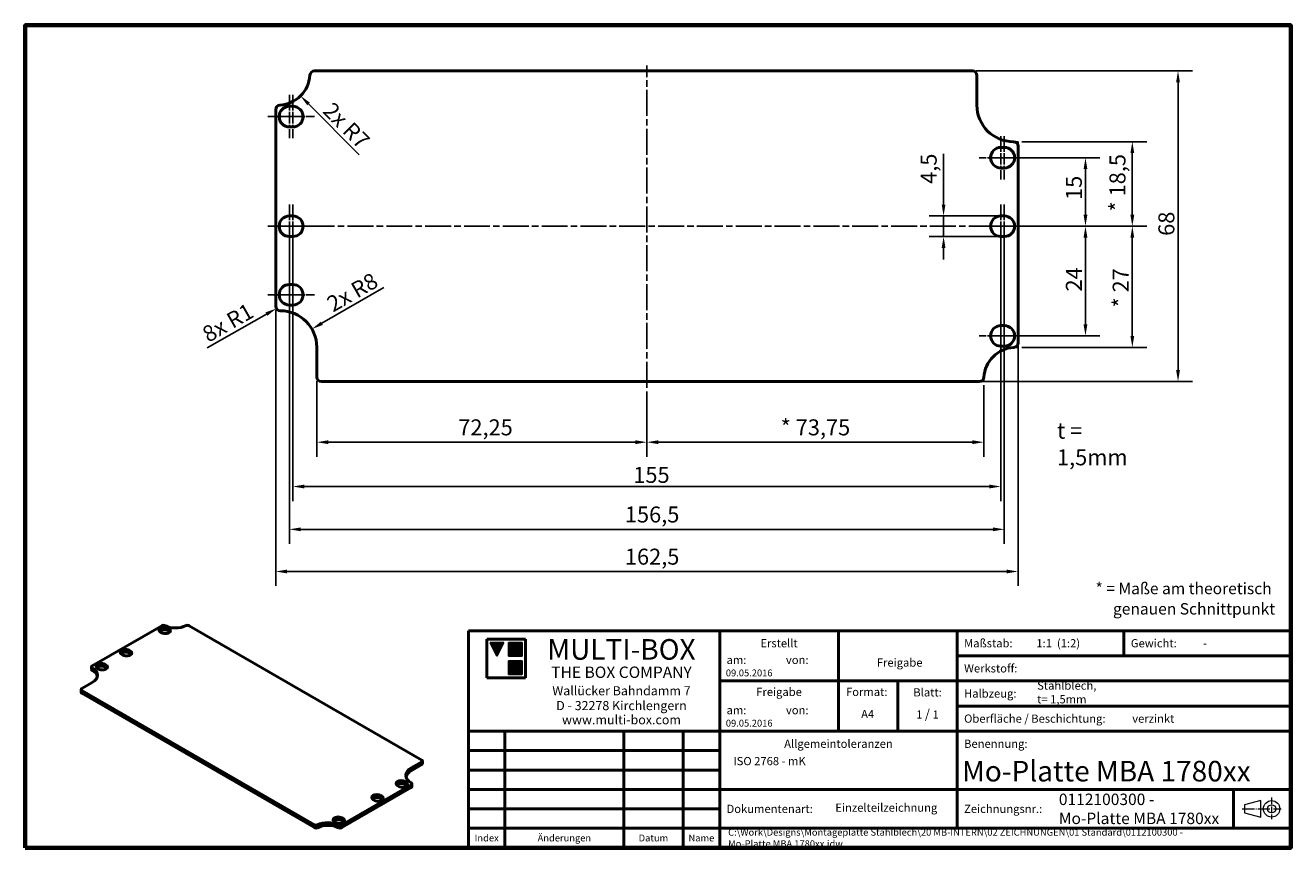
# Model space of a CAD drawing. Units: millimetres. Extents: x 10 to 287, y 10 to 190.
import ezdxf
from ezdxf.enums import TextEntityAlignment as Align

# ---------------------------------------------------------------- set-up
doc = ezdxf.new("R2010")
doc.units = ezdxf.units.MM
doc.linetypes.add('CHAIN', pattern=[0.3543, 0.2362, -0.0295, 0.0591, -0.0295])
doc.linetypes.add('LONG_DASH_DOTTED', pattern=[0.3001, 0.2362, -0.0295, 0.0049, -0.0295])
doc.layers.get('0').update_dxf_attribs({"lineweight": 25})
for name, color, linetype, lineweight in [('1 Unterteil UT', 7, 'Continuous', 25), ('Bemaßung (ISO)', 7, 'Continuous', 25), ('Mittellinie (ISO)', 7, 'Continuous', 25), ('Mittelpunktmarkierung (ISO)', 7, 'Continuous', 25), ('Rahmen (ISO)', 7, 'Continuous', 70), ('Schraffur (ISO)', 7, 'Continuous', 18), ('SCHRIFT-05', 7, 'Continuous', 50), ('Sichtbar (ISO)', 7, 'Continuous', 50), ('Sichtbar schmal (ISO)', 7, 'Continuous', 35), ('Skizziergeometrie (ISO)', 7, 'Continuous', 25), ('Symbol (ISO)', 7, 'Continuous', 25), ('Titel (ISO)', 7, 'Continuous', 50)]:
    doc.layers.add(name, color=color, linetype=linetype, lineweight=lineweight)
doc.styles.add('Notiztext (DIN)', font='isocpeur.ttf')
doc.styles.add('Textstil12', font='isocpeur.ttf')
doc.styles.add('Textstil13', font='isocpeur.ttf')
doc.styles.add('Textstil20', font='verdana.ttf')
doc.styles.add('Textstil25', font='isocpeur.ttf')
doc.styles.add('Textstil27', font='verdana.ttf')
doc.styles.add('Textstil35', font='arial.ttf')
doc.styles.add('Textstil36', font='arial.ttf')
doc.styles.add('Textstil38', font='arial.ttf')
doc.styles.add('Textstil40', font='isocpeur.ttf')
doc.styles.add('Textstil43', font='isocpeur.ttf')
doc.dimstyles.new('Standard (DIN)', dxfattribs={"dimtxt": 3.5, "dimasz": 2.5, "dimexe": 3.175, "dimexo": 0.8, "dimgap": 0.8, "dimtad": 1, "dimrnd": 1e-08, "dimzin": 0, "dimtxsty": 'Notiztext (DIN)', "dimcen": 0.09, "dimdle": 10, "dimclrd": 256, "dimclre": 256, "dimclrt": 256, "dimadec": 0, "dimazin": 0, "dimtfac": 1, "dimtmove": 0, "dimatfit": 3, "dimfxl": 1, "dimtolj": 1, "dimtzin": 0, "dimlwd": -1, "dimlwe": -1, "dimarcsym": 0})

# ---------------------------------------------------------------- blocks, each defined once
blk = doc.blocks.new('Ränder Vorgaberahmen')
at = {"layer": 'Rahmen (ISO)', "flags": 128}
blk.add_lwpolyline([(10, 10), (10, 190), (287, 190), (287, 10), (10, 10)], dxfattribs=at)
blk = doc.blocks.new('Schriftfelder DIN')
at = {"layer": 'Schraffur (ISO)', "true_color": 0xff0000}
blk.add_hatch(color=1, dxfattribs=at).paths.add_polyline_path([(246.77, 68.62), (243.77, 68.62), (245.27, 65.62)])
at = {"layer": 'Schraffur (ISO)'}
for color, points in [(256, [(247.77, 65.62), (250.77, 65.62), (250.77, 68.62), (247.77, 68.62)]), (7, [(247.77, 64.62), (247.77, 61.62), (250.77, 61.62), (250.77, 64.62)])]:
    blk.add_hatch(color=color, dxfattribs=at).paths.add_polyline_path(points)
at = {"color": 1, "true_color": 0xff0000}
for p, q in [((246.77, 68.62), (243.77, 68.62)), ((243.77, 68.62), (245.27, 65.62)), ((245.27, 65.62), (246.77, 68.62))]:
    blk.add_line(p, q, dxfattribs=at)
at = {"color": 7}
blk.add_line((247.77, 65.62), (250.77, 65.62), dxfattribs=at)
at = {"layer": '1 Unterteil UT', "linetype": 'Continuous', "lineweight": 50}
for p, q in [((251.52, 69.37), (243.02, 69.37)), ((243.02, 69.37), (243.02, 60.87)), ((251.52, 60.87), (251.52, 69.37)), ((243.02, 60.87), (251.52, 60.87))]:
    blk.add_line(p, q, dxfattribs=at)
at = {"layer": '1 Unterteil UT', "linetype": 'Continuous'}
for p, q in [((247.77, 68.62), (247.77, 65.62)), ((250.77, 68.62), (247.77, 68.62)), ((250.77, 65.62), (250.77, 68.62)), ((247.77, 64.62), (247.77, 61.62)), ((250.77, 64.62), (247.77, 64.62)), ((250.77, 61.62), (250.77, 64.62)), ((247.77, 61.62), (250.77, 61.62))]:
    blk.add_line(p, q, dxfattribs=at)
at = {"layer": 'Titel (ISO)'}
for p, q in [((419.02, 71.22), (239.02, 71.22)), ((239.02, 71.22), (239.02, 23.72)), ((294.02, 23.72), (294.02, 71.22)), ((320.02, 60.22), (320.02, 71.22)), ((346.02, 27.97), (346.02, 71.22)), ((382.52, 65.72), (382.52, 71.22)), ((419.02, 23.72), (419.02, 71.22)), ((419.02, 65.72), (346.02, 65.72)), ((294.02, 60.22), (419.02, 60.22)), ((320.02, 49.22), (320.02, 60.22)), ((333.02, 49.22), (333.02, 60.22)), ((419.02, 54.72), (346.02, 54.72)), ((239.02, 49.22), (294.02, 49.22)), ((247.02, 23.72), (247.02, 49.22)), ((273.02, 23.72), (273.02, 49.22)), ((286.02, 23.72), (286.02, 49.22)), ((294.02, 49.22), (419.02, 49.22)), ((239.02, 44.97), (294.02, 44.97)), ((239.02, 40.72), (294.02, 40.72)), ((239.02, 36.47), (294.02, 36.47)), ((294.02, 36.47), (419.02, 36.47)), ((406.52, 36.47), (406.52, 27.97)), ((294.02, 32.22), (239.02, 32.22)), ((239.02, 27.97), (294.02, 27.97)), ((294.02, 27.97), (346.02, 27.97)), ((346.02, 27.97), (419.02, 27.97)), ((239.02, 23.72), (419.02, 23.72))]:
    blk.add_line(p, q, dxfattribs=at)
at = {"layer": 'Titel (ISO)', "lineweight": 18}
for p, q in [((412.5, 34.02), (408.9, 33.12)), ((412.5, 30.42), (412.5, 34.02)), ((408.9, 33.12), (408.9, 31.32)), ((408.9, 31.32), (412.5, 30.42))]:
    blk.add_line(p, q, dxfattribs=at)
at = {"layer": 'Titel (ISO)', "linetype": 'LONG_DASH_DOTTED', "lineweight": 18, "ltscale": 6.257657}
blk.add_line((414.84, 34.7), (414.84, 29.93), dxfattribs=at)
at = {"layer": 'Titel (ISO)', "linetype": 'LONG_DASH_DOTTED', "lineweight": 18, "ltscale": 11.198537}
blk.add_line((408.43, 32.22), (416.96, 32.22), dxfattribs=at)
at = {"layer": 'Titel (ISO)', "lineweight": 18}
for radius in [1.8, 0.9]:
    blk.add_circle((414.84, 32.22), radius, dxfattribs=at)
at = {"layer": 'SCHRIFT-05', "color": 7}
for s, height, style, p in [('MULTI-BOX', 4.5, 'Textstil36', (272.52, 67.12)), ('THE BOX COMPANY', 2.5, 'Textstil35', (272.52, 62.12)), ('Wallücker Bahndamm 7', 2, 'Textstil38', (272.52, 58.07)), ('D - 32278 Kirchlengern', 2, 'Textstil38', (272.52, 54.82)), ('www.multi-box.com', 2, 'Textstil38', (272.52, 51.72))]:
    blk.add_text(s, height=height, dxfattribs=dict(at, style=style)).set_placement(p, align=Align.MIDDLE_CENTER)
at = {"layer": 'Titel (ISO)'}
for s, height, style, p in [('Erstellt', 1.8, 'Textstil27', (307.02, 68.47)), ('Freigabe', 1.8, 'Textstil27', (307.02, 57.82)), ('Format:', 1.8, 'Textstil27', (326.21, 57.82)), ('Blatt:', 1.8, 'Textstil27', (339.52, 57.72)), ('Allgemeintoleranzen', 1.8, 'Textstil27', (320.02, 46.47)), ('Index', 1.5, 'Textstil20', (243.02, 25.84)), ('Änderungen', 1.5, 'Textstil20', (260.02, 25.84)), ('Datum', 1.5, 'Textstil20', (279.52, 25.84)), ('Name', 1.5, 'Textstil20', (290.02, 25.84))]:
    blk.add_text(s, height=height, dxfattribs=dict(at, style=style)).set_placement(p, align=Align.MIDDLE_CENTER)
for s, style, p in [('Maßstab:', 'Textstil27', (347.52, 68.47)), ('Gewicht:', 'Textstil27', (384.02, 68.47)), ('am:', 'Textstil27', (295.52, 64.82)), ('von:', 'Textstil27', (308.52, 64.82)), ('Werkstoff:', 'Textstil27', (347.52, 62.97)), ('Halbzeug:', 'Textstil27', (347.52, 57.47)), ('am:', 'Textstil27', (295.52, 53.82)), ('von:', 'Textstil27', (308.52, 53.82)), ('Benennung:', 'Textstil27', (347.52, 46.47)), ('ISO 2768 - mK', 'Textstil25', (297.02, 42.67)), ('Dokumentenart:', 'Textstil27', (295.52, 32.22)), ('Zeichnungsnr.:', 'Textstil27', (347.52, 32.22))]:
    blk.add_text(s, height=1.8, dxfattribs=dict(at, style=style)).set_placement(p, align=Align.MIDDLE_LEFT)
at = {"layer": 'Titel (ISO)', "insert": (363.52, 57.47), "char_height": 1.8, "width": 15, "attachment_point": 4, "style": 'Textstil25'}
blk.add_mtext('Stahlblech, t= 1,5mm', dxfattribs=at)
at = {"layer": 'Titel (ISO)', "style": 'Notiztext (DIN)'}
for s, insert, char_height, attachment_point in [('\\fISOCPEUR|b0|i0;\\H1.7923;1 \\fISOCPEUR|b0|i0;\\H2.0000;/ \\fISOCPEUR|b0|i0;\\H1.7923;1 ', (339.52, 52.97), 3.5, 5), ('\\fVerdana|b0|i0;\\H1.8000;Oberfläche / Beschichtung\\fISOCPEUR|b0|i0;\\H1.8000;:', (347.52, 51.97), 1.8, 4)]:
    blk.add_mtext(s, dxfattribs=dict(at, insert=insert, char_height=char_height, attachment_point=attachment_point))
at = {"layer": 'Titel (ISO)'}
for tag, p, height, style in [('<Maßstab>_001', (363.34, 67.57), 1.8, 'Textstil25'), ('MASSE\\P3;_001', (399.84, 67.57), 1.8, 'Textstil25'), ('STATUS_001', (328.43, 63.34), 1.8, 'Textstil25'), ('<Werkstoff>_001', (363.34, 62.07), 1.8, 'Textstil25'), ('ERSTELLUNGSDATUM_001', (295.37, 61.22), 1.5, 'Textstil13'), ('Blattgröße_001', (324.99, 52.07), 1.79, 'Textstil40'), ('<Oberfläche_/_Beschichtung>_001', (384.34, 51.07), 1.8, 'Textstil25'), ('KONTROLLDATUM_001', (295.37, 50.22), 1.5, 'Textstil13'), ('BEZEICHNUNG_001', (347.07, 38.22), 4.5, 'Textstil43'), ('<Dokumentenart>_001', (319.34, 31.59), 1.8, 'Textstil25'), ('BAUTEILNUMMER_001', (368.27, 33.05), 2.5, 'Textstil12'), ('BAUTEILNUMMER_002', (368.27, 28.89), 2.5, 'Textstil12'), ('DATEINAME_UND_PFAD_001', (295.87, 26.34), 1.5, 'Textstil13'), ('DATEINAME_UND_PFAD_002', (295.87, 23.84), 1.5, 'Textstil13')]:
    blk.add_attdef(tag, p, '', height=height, dxfattribs=dict(at, style=style))
at = {"layer": 'Titel (ISO)', "style": 'Textstil25'}
blk.add_attdef('<Allgemeintoleranzen_2.Zeile>', text='', height=1.8, dxfattribs=at).set_placement((297.02, 39.12), align=Align.MIDDLE_LEFT)
blk = doc.blocks.new('*D5')
at = {"layer": 'Bemaßung (ISO)', "transparency": 16777216}
for p, q in [((219.81, 111.22), (219.81, 95.58)), ((146.06, 109.88), (146.06, 95.58)), ((148.56, 98.75), (217.31, 98.75))]:
    blk.add_line(p, q, dxfattribs=at)
for points in [[(148.56, 99.17), (148.56, 98.34), (146.06, 98.75)], [(217.31, 99.17), (217.31, 98.34), (219.81, 98.75)]]:
    blk.add_solid(points, dxfattribs=at)
at = {"layer": 'Defpoints', "color": 0, "transparency": 16777216}
for p in [(219.81, 112.02), (146.06, 110.68), (219.81, 98.75)]:
    blk.add_point(p, dxfattribs=at)
at = {"layer": 'Bemaßung (ISO)', "transparency": 16777216, "insert": (175.35, 103.75), "char_height": 3.5, "attachment_point": 1, "style": 'Notiztext (DIN)'}
blk.add_mtext('\\A1;* 73,75', dxfattribs=at)
blk = doc.blocks.new('*D6')
at = {"layer": 'Bemaßung (ISO)', "transparency": 16777216}
for p, q in [((225.11, 161.02), (245.25, 161.02)), ((242.08, 148.52), (242.08, 158.52)), ((229.57, 146.02), (245.25, 146.02))]:
    blk.add_line(p, q, dxfattribs=at)
for points in [[(241.66, 158.52), (242.49, 158.52), (242.08, 161.02)], [(241.66, 148.52), (242.49, 148.52), (242.08, 146.02)]]:
    blk.add_solid(points, dxfattribs=at)
at = {"layer": 'Defpoints', "color": 0, "transparency": 16777216}
for p in [(224.31, 161.02), (242.08, 161.02), (228.77, 146.02)]:
    blk.add_point(p, dxfattribs=at)
at = {"layer": 'Bemaßung (ISO)', "transparency": 16777216, "insert": (237.78, 151.77), "char_height": 3.5, "attachment_point": 1, "rotation": 90, "style": 'Notiztext (DIN)'}
blk.add_mtext('\\A1;15', dxfattribs=at)
blk = doc.blocks.new('*D7')
at = {"layer": 'Bemaßung (ISO)', "transparency": 16777216}
for p, q in [((225.11, 146.02), (245.25, 146.02)), ((242.08, 124.52), (242.08, 143.52)), ((225.11, 122.02), (245.25, 122.02))]:
    blk.add_line(p, q, dxfattribs=at)
for points in [[(241.66, 143.52), (242.49, 143.52), (242.08, 146.02)], [(241.66, 124.52), (242.49, 124.52), (242.08, 122.02)]]:
    blk.add_solid(points, dxfattribs=at)
at = {"layer": 'Defpoints', "color": 0, "transparency": 16777216}
for p in [(224.31, 146.02), (242.08, 146.02), (224.31, 122.02)]:
    blk.add_point(p, dxfattribs=at)
at = {"layer": 'Bemaßung (ISO)', "transparency": 16777216, "insert": (237.78, 131.74), "char_height": 3.5, "attachment_point": 1, "rotation": 90, "style": 'Notiztext (DIN)'}
blk.add_mtext('\\A1;24', dxfattribs=at)
blk = doc.blocks.new('*D8')
at = {"layer": 'Bemaßung (ISO)', "transparency": 16777216}
for p, q in [((228.11, 164.52), (255.51, 164.52)), ((252.33, 162.02), (252.33, 148.52)), ((225.11, 146.02), (255.51, 146.02))]:
    blk.add_line(p, q, dxfattribs=at)
for points in [[(251.92, 162.02), (252.75, 162.02), (252.33, 164.52)], [(251.92, 148.52), (252.75, 148.52), (252.33, 146.02)]]:
    blk.add_solid(points, dxfattribs=at)
at = {"layer": 'Defpoints', "color": 0, "transparency": 16777216}
for p in [(227.31, 164.52), (224.31, 146.02), (252.33, 146.02)]:
    blk.add_point(p, dxfattribs=at)
at = {"layer": 'Bemaßung (ISO)', "transparency": 16777216, "insert": (247.33, 149.25), "char_height": 3.5, "attachment_point": 1, "rotation": 90, "style": 'Notiztext (DIN)'}
blk.add_mtext('\\A1;* 18,5', dxfattribs=at)
blk = doc.blocks.new('*D9')
at = {"layer": 'Bemaßung (ISO)', "transparency": 16777216}
for p, q in [((225.11, 146.02), (255.51, 146.02)), ((252.33, 122), (252.33, 143.52)), ((228.11, 119.5), (255.51, 119.5))]:
    blk.add_line(p, q, dxfattribs=at)
for points in [[(251.92, 143.52), (252.75, 143.52), (252.33, 146.02)], [(251.92, 122), (252.75, 122), (252.33, 119.5)]]:
    blk.add_solid(points, dxfattribs=at)
at = {"layer": 'Defpoints', "color": 0, "transparency": 16777216}
for p in [(224.31, 146.02), (252.33, 146.02), (227.31, 119.5)]:
    blk.add_point(p, dxfattribs=at)
at = {"layer": 'Bemaßung (ISO)', "transparency": 16777216, "insert": (248.03, 128.23), "char_height": 3.5, "attachment_point": 1, "rotation": 90, "style": 'Notiztext (DIN)'}
blk.add_mtext('\\A1;* 27', dxfattribs=at)
blk = doc.blocks.new('*D10')
at = {"layer": 'Bemaßung (ISO)', "transparency": 16777216}
for p, q in [((218.11, 180.02), (265.51, 180.02)), ((262.34, 177.52), (262.34, 114.52)), ((219.63, 112.02), (265.51, 112.02))]:
    blk.add_line(p, q, dxfattribs=at)
for points in [[(261.92, 177.52), (262.75, 177.52), (262.34, 180.02)], [(261.92, 114.52), (262.75, 114.52), (262.34, 112.02)]]:
    blk.add_solid(points, dxfattribs=at)
at = {"layer": 'Defpoints', "color": 0, "transparency": 16777216}
for p in [(217.31, 180.02), (218.83, 112.02), (262.34, 112.02)]:
    blk.add_point(p, dxfattribs=at)
at = {"layer": 'Bemaßung (ISO)', "transparency": 16777216, "insert": (258.04, 143.92), "char_height": 3.5, "attachment_point": 1, "rotation": 90, "style": 'Notiztext (DIN)'}
blk.add_mtext('\\A1;68', dxfattribs=at)
blk = doc.blocks.new('*D11')
at = {"layer": 'Bemaßung (ISO)', "transparency": 16777216}
for p, q in [((73.81, 112.22), (73.81, 95.58)), ((146.06, 109.88), (146.06, 95.58)), ((143.56, 98.75), (76.31, 98.75))]:
    blk.add_line(p, q, dxfattribs=at)
for points in [[(76.31, 99.17), (76.31, 98.34), (73.81, 98.75)], [(143.56, 99.17), (143.56, 98.34), (146.06, 98.75)]]:
    blk.add_solid(points, dxfattribs=at)
at = {"layer": 'Defpoints', "color": 0, "transparency": 16777216}
for p in [(73.81, 113.02), (146.06, 110.68), (73.81, 98.75)]:
    blk.add_point(p, dxfattribs=at)
at = {"layer": 'Bemaßung (ISO)', "transparency": 16777216, "insert": (104.78, 103.75), "char_height": 3.5, "attachment_point": 1, "style": 'Notiztext (DIN)'}
blk.add_mtext('\\A1;72,25', dxfattribs=at)
blk = doc.blocks.new('*D12')
at = {"layer": 'Bemaßung (ISO)', "transparency": 16777216}
for p, q in [((67.81, 145.22), (67.81, 76.51)), ((224.31, 145.22), (224.31, 76.51)), ((70.31, 79.68), (221.81, 79.68))]:
    blk.add_line(p, q, dxfattribs=at)
for points in [[(70.31, 80.1), (70.31, 79.26), (67.81, 79.68)], [(221.81, 80.1), (221.81, 79.26), (224.31, 79.68)]]:
    blk.add_solid(points, dxfattribs=at)
at = {"layer": 'Defpoints', "color": 0, "transparency": 16777216}
for p in [(67.81, 146.02), (224.31, 146.02), (224.31, 79.68)]:
    blk.add_point(p, dxfattribs=at)
at = {"layer": 'Bemaßung (ISO)', "transparency": 16777216, "insert": (141.25, 84.68), "char_height": 3.5, "attachment_point": 1, "style": 'Notiztext (DIN)'}
blk.add_mtext('\\A1;156,5', dxfattribs=at)
blk = doc.blocks.new('*D13')
at = {"layer": 'Bemaßung (ISO)', "transparency": 16777216}
for p, q in [((64.81, 127.72), (64.81, 67.28)), ((227.31, 119.7), (227.31, 67.28)), ((67.31, 70.45), (224.81, 70.45))]:
    blk.add_line(p, q, dxfattribs=at)
for points in [[(67.31, 70.87), (67.31, 70.03), (64.81, 70.45)], [(224.81, 70.87), (224.81, 70.03), (227.31, 70.45)]]:
    blk.add_solid(points, dxfattribs=at)
at = {"layer": 'Defpoints', "color": 0, "transparency": 16777216}
for p in [(64.81, 128.52), (227.31, 120.5), (227.31, 70.45)]:
    blk.add_point(p, dxfattribs=at)
at = {"layer": 'Bemaßung (ISO)', "transparency": 16777216, "insert": (141.25, 75.45), "char_height": 3.5, "attachment_point": 1, "style": 'Notiztext (DIN)'}
blk.add_mtext('\\A1;162,5', dxfattribs=at)
blk = doc.blocks.new('*D14')
at = {"layer": 'Bemaßung (ISO)', "transparency": 16777216}
blk.add_line((83.05, 161.68), (72.01, 172.78), dxfattribs=at)
blk.add_solid([(72.31, 173.07), (71.72, 172.49), (70.25, 174.55)], dxfattribs=at)
at = {"layer": 'Defpoints', "color": 0, "transparency": 16777216}
for p in [(65.31, 179.52), (70.25, 174.55)]:
    blk.add_point(p, dxfattribs=at)
at = {"layer": 'Bemaßung (ISO)', "transparency": 16777216, "insert": (77.39, 173.47), "char_height": 3.5, "attachment_point": 1, "rotation": 314.8371, "style": 'Notiztext (DIN)'}
blk.add_mtext('\\A1;2x R7', dxfattribs=at)
blk = doc.blocks.new('*D15')
at = {"layer": 'Bemaßung (ISO)', "transparency": 16777216}
blk.add_line((88.46, 132.59), (74.91, 124.77), dxfattribs=at)
blk.add_solid([(74.7, 125.13), (75.12, 124.41), (72.74, 123.52)], dxfattribs=at)
at = {"layer": 'Defpoints', "color": 0, "transparency": 16777216}
for p in [(72.74, 123.52), (65.81, 119.52)]:
    blk.add_point(p, dxfattribs=at)
at = {"layer": 'Bemaßung (ISO)', "transparency": 16777216, "insert": (75.61, 130.14), "char_height": 3.5, "attachment_point": 1, "rotation": 30, "style": 'Notiztext (DIN)'}
blk.add_mtext('\\A1;2x R8', dxfattribs=at)
blk = doc.blocks.new('*D16')
at = {"layer": 'Bemaßung (ISO)', "transparency": 16777216}
blk.add_line((49.78, 119.39), (62.77, 126.79), dxfattribs=at)
blk.add_solid([(62.57, 127.15), (62.98, 126.42), (64.95, 128.02)], dxfattribs=at)
at = {"layer": 'Defpoints', "color": 0, "transparency": 16777216}
for p in [(64.95, 128.02), (65.81, 128.52)]:
    blk.add_point(p, dxfattribs=at)
at = {"layer": 'Bemaßung (ISO)', "transparency": 16777216, "insert": (48.35, 123.53), "char_height": 3.5, "attachment_point": 1, "rotation": 29.6391, "style": 'Notiztext (DIN)'}
blk.add_mtext('\\A1;8x R1', dxfattribs=at)
blk = doc.blocks.new('*D17')
at = {"layer": 'Bemaßung (ISO)', "transparency": 16777216}
for p, q in [((68.56, 145.22), (68.56, 85.87)), ((223.56, 145.22), (223.56, 85.87)), ((71.06, 89.05), (221.06, 89.05))]:
    blk.add_line(p, q, dxfattribs=at)
for points in [[(71.06, 89.47), (71.06, 88.63), (68.56, 89.05)], [(221.06, 89.47), (221.06, 88.63), (223.56, 89.05)]]:
    blk.add_solid(points, dxfattribs=at)
at = {"layer": 'Defpoints', "color": 0, "transparency": 16777216}
for p in [(68.56, 146.02), (223.56, 146.02), (223.56, 89.05)]:
    blk.add_point(p, dxfattribs=at)
at = {"layer": 'Bemaßung (ISO)', "transparency": 16777216, "insert": (143.09, 93.35), "char_height": 3.5, "attachment_point": 1, "style": 'Notiztext (DIN)'}
blk.add_mtext('\\A1;155', dxfattribs=at)
blk = doc.blocks.new('*D18')
at = {"layer": 'Bemaßung (ISO)', "transparency": 16777216}
for p, q in [((211.01, 150.77), (211.01, 161.87)), ((222.76, 148.27), (207.84, 148.27)), ((211.01, 143.77), (211.01, 148.27)), ((222.76, 143.77), (207.84, 143.77)), ((211.01, 141.27), (211.01, 138.77))]:
    blk.add_line(p, q, dxfattribs=at)
for points in [[(210.6, 150.77), (211.43, 150.77), (211.01, 148.27)], [(210.6, 141.27), (211.43, 141.27), (211.01, 143.77)]]:
    blk.add_solid(points, dxfattribs=at)
at = {"layer": 'Defpoints', "color": 0, "transparency": 16777216}
for p in [(223.56, 148.27), (211.01, 143.77), (223.56, 143.77)]:
    blk.add_point(p, dxfattribs=at)
at = {"layer": 'Bemaßung (ISO)', "transparency": 16777216, "insert": (206.01, 155.29), "char_height": 3.5, "attachment_point": 1, "rotation": 90, "style": 'Notiztext (DIN)'}
blk.add_mtext('\\A1;4,5', dxfattribs=at)

msp = doc.modelspace()

# ---------------------------------------------------------------- linework, layer by layer
at = {"layer": 'Mittellinie (ISO)', "linetype": 'CHAIN', "ltscale": 23.990969}
for p, q in [((146.064, 110.676), (146.064, 181.181)), ((63.535, 146.017), (228.771, 146.017))]:
    msp.add_line(p, q, dxfattribs=at)
at = {"layer": 'Mittelpunktmarkierung (ISO)', "linetype": 'CHAIN', "ltscale": 10.556371}
for p, q in [((67.814, 174.767), (67.814, 165.267)), ((68.564, 174.767), (68.564, 165.267)), ((223.564, 165.767), (223.564, 156.267)), ((224.314, 165.767), (224.314, 156.267)), ((67.814, 150.767), (67.814, 141.267)), ((68.564, 150.767), (68.564, 141.267)), ((223.564, 150.767), (223.564, 141.267)), ((224.314, 150.767), (224.314, 141.267)), ((67.814, 135.767), (67.814, 126.267)), ((68.564, 135.767), (68.564, 126.267)), ((223.564, 126.767), (223.564, 117.267)), ((224.314, 126.767), (224.314, 117.267))]:
    msp.add_line(p, q, dxfattribs=at)
at = {"layer": 'Mittelpunktmarkierung (ISO)', "linetype": 'CHAIN', "ltscale": 8.056153}
for p, q in [((70.314, 170.017), (63.064, 170.017)), ((73.314, 170.017), (66.064, 170.017)), ((226.064, 161.017), (218.814, 161.017)), ((70.314, 146.017), (63.064, 146.017)), ((73.314, 146.017), (66.064, 146.017)), ((226.064, 146.017), (218.814, 146.017)), ((229.064, 146.017), (221.814, 146.017)), ((70.314, 131.017), (63.064, 131.017)), ((73.314, 131.017), (66.064, 131.017)), ((226.064, 122.017), (218.814, 122.017)), ((229.064, 122.017), (221.814, 122.017))]:
    msp.add_line(p, q, dxfattribs=at)
at = {"layer": 'Mittelpunktmarkierung (ISO)', "linetype": 'CHAIN', "ltscale": 5.555937}
msp.add_line((226.814, 161.017), (221.814, 161.017), dxfattribs=at)
at = {"layer": 'Sichtbar (ISO)'}
for p, q in [((73.299, 180.017), (217.314, 180.017)), ((218.314, 179.017), (218.314, 172.517)), ((67.814, 172.267), (68.564, 172.267)), ((64.814, 128.517), (64.814, 171.533)), ((68.564, 167.767), (67.814, 167.767)), ((227.314, 163.517), (227.314, 120.502)), ((223.564, 163.267), (224.314, 163.267)), ((224.314, 158.767), (223.564, 158.767)), ((67.814, 148.267), (68.564, 148.267)), ((223.564, 148.267), (224.314, 148.267)), ((68.564, 143.767), (67.814, 143.767)), ((224.314, 143.767), (223.564, 143.767)), ((67.814, 133.267), (68.564, 133.267)), ((68.564, 128.767), (67.814, 128.767)), ((223.564, 124.267), (224.314, 124.267)), ((73.814, 113.017), (73.814, 119.517)), ((224.314, 119.767), (223.564, 119.767)), ((218.83, 112.017), (74.814, 112.017)), ((24.658, 49.809), (39.866, 58.589)), ((45.866, 58.589), (96.783, 29.192)), ((39.861, 57.055), (39.596, 57.208)), ((41.187, 58.127), (41.452, 57.974)), ((41.452, 57.361), (41.187, 57.514)), ((32.701, 53.228), (32.967, 53.075)), ((27.398, 50.166), (27.663, 50.013)), ((31.376, 52.156), (31.11, 52.309)), ((32.967, 52.462), (32.701, 52.615)), ((24.512, 48.992), (24.512, 49.605)), ((26.072, 49.094), (25.807, 49.247)), ((27.663, 49.4), (27.398, 49.554)), ((22.214, 43.991), (22.214, 44.604)), ((22.36, 44.808), (24.658, 46.134)), ((73.277, 15.002), (22.36, 44.399)), ((73.277, 14.39), (22.36, 43.787)), ((96.783, 28.784), (94.485, 27.457)), ((96.783, 28.172), (94.485, 26.845)), ((96.929, 28.376), (96.929, 28.988)), ((94.485, 23.783), (79.277, 15.002)), ((94.485, 23.17), (79.277, 14.39)), ((91.745, 23.426), (91.48, 23.579)), ((93.071, 24.497), (93.336, 24.344)), ((93.336, 23.732), (93.071, 23.885)), ((94.631, 23.375), (94.631, 23.987)), ((86.442, 20.364), (86.176, 20.517)), ((87.767, 21.435), (88.033, 21.282)), ((88.033, 20.67), (87.767, 20.823)), ((77.956, 15.465), (77.691, 15.618)), ((79.282, 16.536), (79.547, 16.383)), ((79.547, 15.771), (79.282, 15.924))]:
    msp.add_line(p, q, dxfattribs=at)
for centre, radius, start, end in [((65.314, 179.517), 7, 273.58332, 356.41668), ((73.299, 179.017), 1, 90, 176.41668), ((217.314, 179.017), 1, 0, 90), ((65.814, 171.533), 1, 93.58332, 180), ((67.814, 170.017), 2.25, 90, 270), ((68.564, 170.017), 2.25, 270, 90), ((226.314, 172.517), 8, 180, 270), ((226.314, 163.517), 1, 0, 90), ((223.564, 161.017), 2.25, 90, 270), ((224.314, 161.017), 2.25, 270, 90), ((67.814, 146.017), 2.25, 90, 270), ((68.564, 146.017), 2.25, 270, 90), ((223.564, 146.017), 2.25, 90, 270), ((224.314, 146.017), 2.25, 270, 90), ((67.814, 131.017), 2.25, 90, 270), ((68.564, 131.017), 2.25, 270, 90), ((65.814, 128.517), 1, 180, 270), ((65.814, 119.517), 8, 0, 90), ((223.564, 122.017), 2.25, 90, 270), ((224.314, 122.017), 2.25, 270, 90), ((226.814, 112.517), 7, 93.58332, 176.41668), ((226.314, 120.502), 1, 273.58332, 0), ((74.814, 113.017), 1, 180, 270), ((218.83, 113.017), 1, 270, 356.41668)]:
    msp.add_arc(centre, radius, start, end, dxfattribs=at)
for centre, major_axis, start_param, end_param in [((40.391, 57.667), (-1.125, 0), 3.9269908, 7.0685835), ((40.22, 58.385), (0.5, 0), 0.8479389, 2.3561945), ((42.866, 60.117), (3.5, 0), 3.9895316, 5.4352464), ((45.512, 58.385), (0.5, 0), 0.7853982, 2.2936537), ((40.391, 57.055), (-1.125, 0), 3.9269908, 5.7923026), ((40.656, 57.514), (1.125, 0), 3.9269908, 7.0685835), ((40.656, 56.902), (-1.125, 0), 3.6324753, 3.9269908), ((31.906, 52.768), (-1.125, 0), 3.9269908, 7.0685835), ((31.906, 52.156), (-1.125, 0), 3.9269908, 5.7923026), ((32.171, 52.615), (1.125, 0), 3.9269908, 7.0685835), ((26.603, 49.707), (-1.125, 0), 3.9269908, 7.0685835), ((26.868, 49.554), (1.125, 0), 3.9269908, 7.0685835), ((32.171, 52.003), (-1.125, 0), 3.6324753, 3.9269908), ((25.012, 49.605), (-0.5, 0), 5.4977871, 7.0685835), ((25.012, 48.992), (-0.5, 0), 0, 0.7853982), ((21.83, 47.767), (4, 0), 5.4977871, 7.0685835), ((21.83, 47.155), (4, 0), 0.1329741, 0.7853982), ((26.603, 49.094), (-1.125, 0), 3.9269908, 5.7923026), ((26.868, 48.941), (-1.125, 0), 3.6324753, 3.9269908), ((22.714, 44.604), (-0.5, 0), 5.4977871, 7.0685835), ((22.714, 43.991), (-0.5, 0), 0, 0.7853982), ((96.429, 28.988), (0.5, 0), 5.4977871, 7.0685835), ((96.429, 28.376), (0.5, 0), 5.4977871, 6.2831853), ((97.313, 25.824), (-4, 0), 5.4977871, 7.0685835), ((97.313, 25.212), (-4, 0), 5.4977871, 6.1502113), ((92.275, 24.038), (-1.125, 0), 3.9269908, 7.0685835), ((92.275, 23.426), (-1.125, 0), 3.9269908, 5.7923026), ((92.54, 23.885), (1.125, 0), 3.9269908, 7.0685835), ((92.54, 23.273), (-1.125, 0), 3.6324753, 3.9269908), ((94.131, 23.987), (0.5, 0), 5.4977871, 7.0685835), ((94.131, 23.375), (0.5, 0), 5.4977871, 6.2831853), ((86.972, 20.976), (-1.125, 0), 3.9269908, 7.0685835), ((86.972, 20.364), (-1.125, 0), 3.9269908, 5.7923026), ((87.237, 20.823), (1.125, 0), 3.9269908, 7.0685835), ((87.237, 20.211), (-1.125, 0), 3.6324753, 3.9269908), ((78.487, 16.077), (-1.125, 0), 3.9269908, 7.0685835), ((73.631, 15.206), (-0.5, 0), 0.7853982, 2.2936537), ((73.631, 14.594), (0.5, 0), 3.9269908, 5.4352464), ((76.277, 13.475), (-3.5, 0), 3.9895316, 5.4352464), ((76.277, 12.862), (-3.5, 0), 3.9895316, 5.4352464), ((78.487, 15.465), (-1.125, 0), 3.9269908, 5.7923026), ((78.752, 15.924), (1.125, 0), 3.9269908, 7.0685835), ((78.923, 15.206), (-0.5, 0), 0.8479389, 2.3561945), ((78.923, 14.594), (0.5, 0), 3.9895316, 5.4977871), ((78.752, 15.312), (-1.125, 0), 3.6324753, 3.9269908)]:
    msp.add_ellipse(centre, major_axis=major_axis, ratio=0.5773503, start_param=start_param, end_param=end_param, dxfattribs=at)
at = {"layer": 'Sichtbar schmal (ISO)'}
for p, q in [((41.187, 57.514), (41.187, 58.127)), ((41.452, 57.361), (41.452, 57.974)), ((32.701, 52.615), (32.701, 53.228)), ((32.967, 52.462), (32.967, 53.075)), ((27.398, 49.554), (27.398, 50.166)), ((27.663, 49.4), (27.663, 50.013)), ((24.658, 48.788), (24.658, 49.4)), ((22.36, 43.787), (22.36, 44.399)), ((96.783, 28.784), (96.783, 28.172)), ((94.485, 26.845), (94.485, 27.457)), ((93.071, 23.885), (93.071, 24.497)), ((93.336, 23.732), (93.336, 24.344)), ((94.485, 23.783), (94.485, 23.17)), ((87.767, 20.823), (87.767, 21.435)), ((88.033, 20.67), (88.033, 21.282)), ((73.277, 15.002), (73.277, 14.39)), ((73.962, 14.378), (73.962, 14.99)), ((78.592, 14.99), (78.592, 14.378)), ((79.277, 14.39), (79.277, 15.002)), ((79.282, 15.924), (79.282, 16.536)), ((79.547, 15.771), (79.547, 16.383))]:
    msp.add_line(p, q, dxfattribs=at)
at = {"layer": 'Skizziergeometrie (ISO)'}
for p, q in [((226.314, 164.517), (227.314, 164.517)), ((227.314, 163.517), (227.314, 164.517)), ((227.314, 120.502), (227.314, 119.5)), ((218.83, 112.017), (219.814, 112.017)), ((219.814, 112.517), (219.814, 112.017))]:
    msp.add_line(p, q, dxfattribs=at)
for end in [180, 93.58332]:
    msp.add_arc((226.814, 112.517), 7, 85.90396, end, dxfattribs=at)

# ---------------------------------------------------------------- block references
msp.add_blockref('Ränder Vorgaberahmen', (0, 0))
ref = msp.add_blockref('Schriftfelder DIN', (-132.017, -13.719))
ref.add_attrib('BEZEICHNUNG_001', 'Mo-Platte MBA 1780xx', (215.05, 24.502), dxfattribs={"layer": 'Titel (ISO)', "height": 4.5, "style": 'Textstil43'})
ref.add_attrib('BAUTEILNUMMER_001', '0112100300 -', (236.25, 19.334), dxfattribs={"layer": 'Titel (ISO)', "height": 2.5, "style": 'Textstil12'})
ref.add_attrib('ERSTELLUNGSDATUM_001', '09.05.2016', (163.35, 47.5), dxfattribs={"layer": 'Titel (ISO)', "height": 1.5, "style": 'Textstil13'})
ref.add_attrib('KONTROLLDATUM_001', '09.05.2016', (163.35, 36.5), dxfattribs={"layer": 'Titel (ISO)', "height": 1.5, "style": 'Textstil13'})
ref.add_attrib('STATUS_001', 'Freigabe', (196.41, 49.62), dxfattribs={"layer": 'Titel (ISO)', "height": 1.8, "style": 'Textstil25'})
ref.add_attrib('Blattgröße_001', 'A4', (192.977, 38.354), dxfattribs={"layer": 'Titel (ISO)', "height": 1.7923, "style": 'Textstil40'})
ref.add_attrib('<Maßstab>_001', '1:1  (1:2)', (231.32, 53.85), dxfattribs={"layer": 'Titel (ISO)', "height": 1.8, "style": 'Textstil25'})
ref.add_attrib('<Oberfläche_/_Beschichtung>_001', 'verzinkt', (252.32, 37.35), dxfattribs={"layer": 'Titel (ISO)', "height": 1.8, "style": 'Textstil25'})
ref.add_attrib('MASSE\\P3;_001', '-', (267.82, 53.85), dxfattribs={"layer": 'Titel (ISO)', "height": 1.8, "style": 'Textstil25'})
ref.add_attrib('DATEINAME_UND_PFAD_001', 'C:\\Work\\Designs\\Montageplatte Stahlblech\\20 MB-INTERN\\02 ZEICHNUNGEN\\01 Standard\\0112100300 -', (163.85, 12.626), dxfattribs={"layer": 'Titel (ISO)', "height": 1.5, "style": 'Textstil13'})
ref.add_attrib('<Dokumentenart>_001', 'Einzelteilzeichnung', (187.32, 17.87), dxfattribs={"layer": 'Titel (ISO)', "height": 1.8, "style": 'Textstil25'})
ref.add_attrib('BAUTEILNUMMER_002', 'Mo-Platte MBA 1780xx', (236.25, 15.168), dxfattribs={"layer": 'Titel (ISO)', "height": 2.5, "style": 'Textstil12'})
ref.add_attrib('DATEINAME_UND_PFAD_002', 'Mo-Platte MBA 1780xx.idw', (163.85, 10.126), dxfattribs={"layer": 'Titel (ISO)', "height": 1.5, "style": 'Textstil13'})

# ---------------------------------------------------------------- texts
at = {"layer": 'Symbol (ISO)', "insert": (235.838, 103.028), "char_height": 3.5, "width": 20.47078, "attachment_point": 1, "style": 'Notiztext (DIN)'}
msp.add_mtext('{t = 1,5mm}', dxfattribs=at)
at = {"layer": 'Symbol (ISO)', "insert": (244.282, 67.984), "char_height": 2.5, "width": 40.4847, "attachment_point": 1, "line_spacing_factor": 1.068348, "style": 'Notiztext (DIN)'}
msp.add_mtext('{\\fISOCPEUR|b0|i0;\\H2.5000;* = Maße am theoretisch \\P     genauen Schnittpunkt}', dxfattribs=at)

# ---------------------------------------------------------------- dimensions: what is measured, and where the dimension line sits
at = {"layer": 'Bemaßung (ISO)'}
for center, mpoint, text, picture, middle in [((65.314, 179.517), (70.25, 174.554), '2x <>', '*D14', (80.221, 168.145)), ((65.814, 119.517), (72.742, 123.517), '2x <>', '*D15', (81.491, 131.514)), ((65.814, 128.517), (64.945, 128.023), '8x <>', '*D16', (53.927, 124.689))]:
    dim = msp.add_radius_dim(center=center, mpoint=mpoint, text=text, dimstyle='Standard (DIN)', override={"dimgap": 0.8, "dimdec": 0, "dimlfac": 1, "dimcen": 0, "dimtol": 0, "dimlim": 0, "dimtp": 0, "dimtm": 0, "dimtdec": 2, "dimtofl": 0}, dxfattribs=at)
    dim.commit()
    dim.dimension.update_dxf_attribs({"geometry": picture, "text_midpoint": middle})
for base, p1, p2, angle, override, picture, middle in [((262.337, 112.017), (217.314, 180.017), (218.83, 112.017), 270, {"dimgap": 0.8, "dimdec": 0, "dimtol": 0, "dimlim": 0, "dimtp": 0, "dimtm": 0, "dimtdec": 2, "dimtofl": 0, "dimatfit": 1}, '*D10', (262.337, 146.017)), ((211.015, 143.767), (223.564, 148.267), (223.564, 143.767), 270, {"dimgap": 0.8, "dimdec": 1, "dimtol": 0, "dimlim": 0, "dimtp": 0, "dimtm": 0, "dimtdec": 2, "dimtofl": 1, "dimatfit": 1}, '*D18', (211.015, 158.18)), ((242.076, 161.017), (228.771, 146.017), (224.314, 161.017), 270, {"dimgap": 0.8, "dimdec": 0, "dimtol": 0, "dimlim": 0, "dimtp": 0, "dimtm": 0, "dimtdec": 2, "dimtofl": 0, "dimatfit": 1}, '*D6', (242.076, 153.517)), ((224.314, 79.682), (67.814, 146.017), (224.314, 146.017), 180, {"dimgap": 0.8, "dimdec": 1, "dimtol": 0, "dimlim": 0, "dimtp": 0, "dimtm": 0, "dimtdec": 2, "dimtofl": 0, "dimatfit": 1}, '*D12', (146.064, 79.682)), ((223.564, 89.049), (68.564, 146.017), (223.564, 146.017), 180, {"dimgap": 0.8, "dimdec": 0, "dimtol": 0, "dimlim": 0, "dimtp": 0, "dimtm": 0, "dimtdec": 2, "dimtofl": 0, "dimatfit": 1}, '*D17', (146.064, 89.049)), ((242.076, 146.017), (224.314, 122.017), (224.314, 146.017), 90, {"dimgap": 0.8, "dimdec": 0, "dimtol": 0, "dimlim": 0, "dimtp": 0, "dimtm": 0, "dimtdec": 2, "dimtofl": 0, "dimatfit": 1}, '*D7', (242.076, 134.017)), ((73.814, 98.753), (146.064, 110.676), (73.814, 113.017), 180, {"dimgap": 0.8, "dimdec": 2, "dimtol": 0, "dimlim": 0, "dimtp": 0, "dimtm": 0, "dimtdec": 2, "dimtofl": 0, "dimatfit": 1}, '*D11', (109.939, 98.753))]:
    dim = msp.add_linear_dim(base=base, p1=p1, p2=p2, angle=angle, dimstyle='Standard (DIN)', override=override, dxfattribs=at)
    dim.commit()
    dim.dimension.update_dxf_attribs({"geometry": picture, "text_midpoint": middle, "dimtype": 160})
for base, p1, p2, angle, override, picture, middle in [((252.332, 146.017), (227.314, 164.517), (224.314, 146.017), 90, {"dimgap": 0.8, "dimdec": 1, "dimtol": 0, "dimlim": 0, "dimtp": 0, "dimtm": 0, "dimtdec": 2, "dimtofl": 0, "dimatfit": 1}, '*D8', (252.332, 155.267)), ((252.332, 146.017), (227.314, 119.5), (224.314, 146.017), 90, {"dimgap": 0.8, "dimdec": 0, "dimtol": 0, "dimlim": 0, "dimtp": 0, "dimtm": 0, "dimtdec": 2, "dimtofl": 0, "dimatfit": 1}, '*D9', (252.332, 132.759)), ((219.814, 98.753), (146.064, 110.676), (219.814, 112.017), 180, {"dimgap": 0.8, "dimdec": 2, "dimtol": 0, "dimlim": 0, "dimtp": 0, "dimtm": 0, "dimtdec": 2, "dimtofl": 0, "dimatfit": 1}, '*D5', (182.939, 98.753))]:
    dim = msp.add_linear_dim(base=base, p1=p1, p2=p2, angle=angle, text='* <>', dimstyle='Standard (DIN)', override=override, dxfattribs=at)
    dim.commit()
    dim.dimension.update_dxf_attribs({"geometry": picture, "text_midpoint": middle, "dimtype": 160})
dim = msp.add_linear_dim(base=(227.314, 70.45), p1=(64.814, 128.517), p2=(227.314, 120.502), dimstyle='Standard (DIN)', override={"dimgap": 0.8, "dimdec": 1, "dimtol": 0, "dimlim": 0, "dimtp": 0, "dimtm": 0, "dimtdec": 2, "dimtofl": 0, "dimatfit": 1}, dxfattribs=at)
dim.commit()
dim.dimension.update_dxf_attribs({"geometry": '*D13', "text_midpoint": (146.064, 70.45), "dimtype": 160})

doc.saveas('drawing.dxf')
